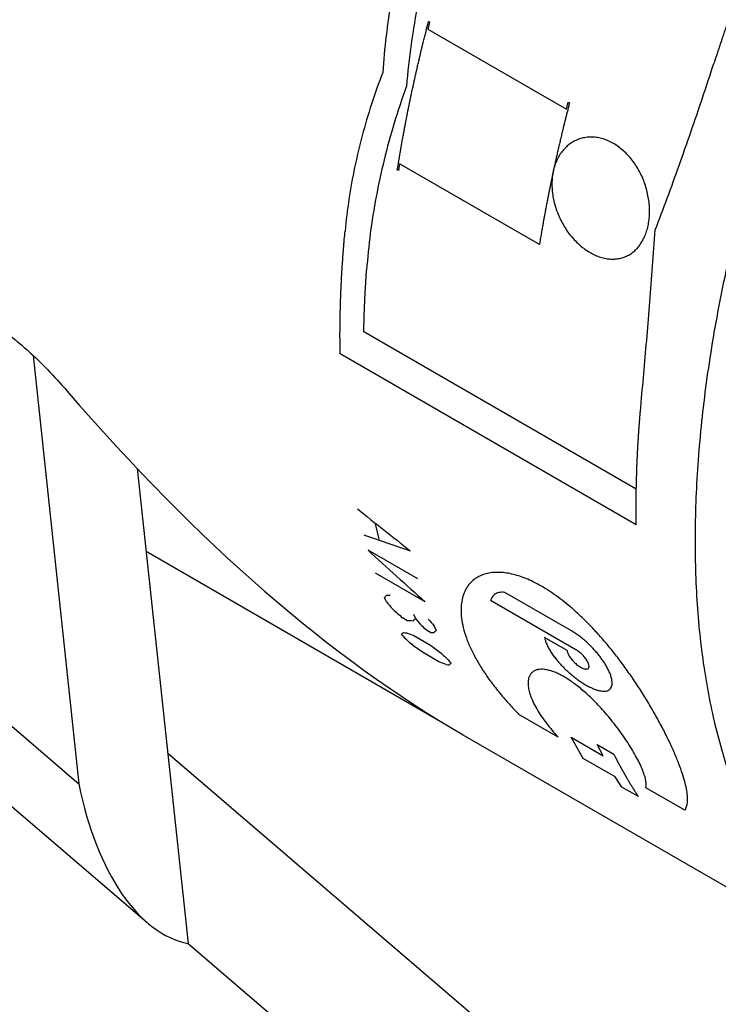
# Model space of a CAD drawing. Units: inches. Extents: x 0.2 to 21.8, y 0.2 to 16.8.
# Drawn here: x 15.9 to 16.1, y 14.8 to 15.1 of the extents above; entities that cross this region are included whole.
import ezdxf

# ---------------------------------------------------------------- set-up
doc = ezdxf.new("R2010")
doc.units = ezdxf.units.IN
doc.header["$LTSCALE"] = 1.21
doc.header["$MEASUREMENT"] = 0
doc.layers.get('0').update_dxf_attribs({"linetype": 'CONTINUOUS'})
doc.layers.add('3_ALL_AXES', color=7, linetype='CONTINUOUS')
doc.layers.add('5_ALL_CURVES', color=7, linetype='CONTINUOUS')

msp = doc.modelspace()

# ---------------------------------------------------------------- linework, layer by layer
at = {"color": 7, "linetype": 'CONTINUOUS'}
msp.add_line((15.9369089889, 14.9355836765), (16.0307016142, 14.8814324791), dxfattribs=at)
msp.add_ellipse((15.9820922934, 15.3351310326), major_axis=(-0.2040440455, 0.4795091756), ratio=0.4671764921, start_param=-4.1141800222, end_param=-3.6973146561, dxfattribs=at)
msp.add_open_spline([(15.8842537245, 15.0104209815), (15.8854796173, 15.009713212), (15.8879459687, 15.0081807548), (15.8915827963, 15.0056307027), (15.895211591, 15.0028079317), (15.8987866424, 14.9997619713), (15.9022689203, 14.9965446043), (15.9067132994, 14.9921269686), (15.9098682876, 14.9886654607), (15.9118882736, 14.9863179878)], degree=3, knots=[0, 0, 0, 0, 0.1153032787, 0.2363532436, 0.3616525438, 0.4896456193, 0.6188118408, 0.7477384287, 1, 1, 1, 1], dxfattribs=at)
at = {"layer": '3_ALL_AXES', "color": 7, "linetype": 'CONTINUOUS'}
for p, q in [((15.901102949, 14.9975949481), (15.9156226278, 14.8619563006)), ((15.7769047097, 14.9809324294), (15.9156226278, 14.8619563006)), ((15.9340999422, 14.9618249794), (15.9501978247, 14.8114432092)), ((15.7783473733, 14.9543189858), (15.9371718965, 14.818097745)), ((16.0371836642, 14.8775281914), (16.1702797934, 14.8006851053)), ((15.9437476278, 14.8716990864), (16.4361962371, 14.449333829)), ((15.9501978247, 14.8114432092), (16.4180684824, 14.4101580659))]:
    msp.add_line(p, q, dxfattribs=at)
msp.add_ellipse((15.9532242248, 14.8873280089), major_axis=(-0.0011845692, 0.076238265), ratio=0.5268736552, start_param=-4.3813211322, end_param=-3.2464568448, dxfattribs=at)
for points, knots in [([(16.0594915103, 15.6591945739), (16.0531872229, 15.6570107047), (16.0404127979, 15.6519039939), (16.0214190873, 15.6424718396), (16.0021663554, 15.6311034546), (15.9827768667, 15.6178762415), (15.9633699727, 15.6028712898), (15.9440659172, 15.5861836433), (15.9249875735, 15.5679173729), (15.9062545512, 15.5481883458), (15.8879850527, 15.5271209211), (15.8702951017, 15.5048478717), (15.8532954481, 15.4815102953), (15.8316574972, 15.4491129813), (15.807041224, 15.4069936399), (15.7859270561, 15.3632330261), (15.771451135, 15.3277492964), (15.7619766599, 15.3013496047), (15.7538775041, 15.275173761), (15.7472067819, 15.249385803), (15.7420047905, 15.2241490104), (15.7383056143, 15.1996217968), (15.7361319778, 15.1759582416), (15.7354981006, 15.153306263), (15.7364096415, 15.1318068623), (15.7388614537, 15.1115932474), (15.7428438651, 15.0927905936), (15.7483346625, 15.0755147964), (15.7553108691, 15.0598761236), (15.7637359599, 15.0459746501), (15.7735669103, 15.0339141873), (15.7811053217, 15.0270823564), (15.7850515187, 15.0240427914)], [0, 0, 0, 0, 0.0259018616, 0.0533312433, 0.0822564955, 0.1126342256, 0.1443958363, 0.1774414284, 0.2116530433, 0.2468965149, 0.2830244396, 0.319877669, 0.3572885816, 0.3950831052, 0.4710916733, 0.5464749762, 0.5834951, 0.619834007, 0.6553306386, 0.6898335237, 0.7232048959, 0.7553221656, 0.786081938, 0.8154034698, 0.8432323838, 0.8695471885, 0.8943629482, 0.9177410903, 0.939792902, 0.9606896549, 0.9806619882, 1, 1, 1, 1]), ([(16.0594915103, 15.6591945739), (16.0563111492, 15.6580928645), (16.0499063779, 15.6557032112), (16.0403258788, 15.6516418549), (16.0306450543, 15.6470571074), (16.0208801953, 15.6419568265), (16.0110472716, 15.6363493865), (16.001162558, 15.6302441379), (15.9912423747, 15.623651211), (15.9813031317, 15.6165815413), (15.9713612805, 15.6090468509), (15.9614332939, 15.601059629), (15.9515356171, 15.5926331261), (15.9416846807, 15.5837813337), (15.9318967495, 15.5745188943), (15.9188586385, 15.5615490483), (15.9028370155, 15.5444034001), (15.8842556401, 15.5225998077), (15.8663047067, 15.4995645047), (15.8491033489, 15.4754503043), (15.8327654517, 15.4504167029), (15.8173992625, 15.4246295212), (15.8031065774, 15.3982595616), (15.7899820567, 15.3714814946), (15.7781125728, 15.3444727277), (15.7675766112, 15.3174119432), (15.7584439623, 15.2904787141), (15.7520043764, 15.2681203985), (15.7476190533, 15.2504448921), (15.7447404235, 15.2374317031), (15.7422519344, 15.224583157), (15.7401577237, 15.2119204759), (15.7384612611, 15.1994646771), (15.7371653672, 15.1872363957), (15.7362722056, 15.1752558897), (15.7357832864, 15.1635429944), (15.7356994462, 15.1521170905), (15.7360208628, 15.1409970706), (15.7367470644, 15.1302013115), (15.7378769365, 15.1197476472), (15.7394087236, 15.1096533398), (15.7413400235, 15.099935053), (15.7436678191, 15.0906088372), (15.7463884835, 15.0816901177), (15.7494977936, 15.0731936856), (15.7529909111, 15.0651336835), (15.7568623926, 15.057523607), (15.7611061876, 15.0503763101), (15.7657156103, 15.0437040061), (15.7706833213, 15.0375182399), (15.7760012041, 15.0318298823), (15.7816606066, 15.0266489475), (15.7876513876, 15.0219850605), (15.7918661868, 15.019221666), (15.7940190807, 15.017932726)], [0, 0, 0, 0, 0.0128840197, 0.0261574013, 0.0398215337, 0.0538762257, 0.0683182752, 0.0831424152, 0.0983413034, 0.1139057198, 0.1298247425, 0.1460858795, 0.1626751986, 0.1795774602, 0.1967762339, 0.2142540048, 0.2499691485, 0.2865673209, 0.3238787844, 0.3617248913, 0.3999205411, 0.4382764866, 0.4766016091, 0.514705146, 0.5523989405, 0.5894997068, 0.6258314059, 0.66122769, 0.6785277357, 0.6955373805, 0.7122397912, 0.7286192907, 0.7446614756, 0.7603533288, 0.7756833476, 0.7906416863, 0.8052203208, 0.8194132122, 0.8332164844, 0.846628623, 0.8596506967, 0.8722865942, 0.8845432568, 0.8964309264, 0.9079633938, 0.919158241, 0.9300370338, 0.9406254569, 0.9509533656, 0.9610547208, 0.9709673696, 0.9807326373, 0.9903947369, 1, 1, 1, 1]), ([(16.1702794226, 14.8006853222), (16.1681010047, 14.8019430391), (16.1638346689, 14.8046451763), (16.1577635433, 14.8092239023), (16.1520239271, 14.814324495), (16.1466262066, 14.8199374096), (16.1415792568, 14.8260526798), (16.1368913803, 14.8326594451), (16.1325701104, 14.8397461798), (16.1286223172, 14.8473006809), (16.1250542222, 14.8553100904), (16.1218714018, 14.8637608867), (16.1190788292, 14.8726389024), (16.116680875, 14.881929324), (16.114681308, 14.8916166923), (16.1130832601, 14.9016849042), (16.1118892358, 14.9121172332), (16.1111011086, 14.9228963518), (16.1107201129, 14.9340043515), (16.110746819, 14.9454227647), (16.1111811264, 14.9571325952), (16.1120222777, 14.9691143518), (16.1132688527, 14.981348081), (16.1149187638, 14.9938133944), (16.1169692394, 15.0064895158), (16.1194168518, 15.0193552786), (16.1222575116, 15.0323893059), (16.1265962222, 15.0500991946), (16.1329854194, 15.072508498), (16.1420691988, 15.0995114894), (16.1525681888, 15.1266520796), (16.1644123587, 15.1537491077), (16.1775229852, 15.1806221962), (16.1918127075, 15.2070922601), (16.2071863585, 15.2329828791), (16.2235414454, 15.2581215435), (16.2407689658, 15.2823407168), (16.258754168, 15.3054792358), (16.2773769555, 15.3273826803), (16.2934383941, 15.3446079049), (16.3065111368, 15.3576384421), (16.3163260508, 15.3669443594), (16.3262049527, 15.3758376838), (16.3361314303, 15.3843036174), (16.3460889045, 15.3923280202), (16.3560607817, 15.3998974975), (16.3660304412, 15.4069994218), (16.3759812786, 15.4136219492), (16.3858967335, 15.4197540308), (16.3957603356, 15.4253854293), (16.4055556608, 15.4305066934), (16.4152665958, 15.4351093692), (16.4248766955, 15.4391855134), (16.4313013462, 15.4415831177), (16.4344915103, 15.442688223)], [0, 0, 0, 0, 0.0096109892, 0.0192699799, 0.0290239447, 0.0389178827, 0.0489940045, 0.0592910948, 0.0698440781, 0.0806837634, 0.091836746, 0.1033254327, 0.1151681801, 0.127379491, 0.1399702431, 0.1529479269, 0.1663169059, 0.1800786713, 0.1942320769, 0.2087735493, 0.2236972924, 0.2389954871, 0.2546584633, 0.2706748523, 0.2870317243, 0.303714735, 0.3207082494, 0.3379954533, 0.3733758051, 0.4097043025, 0.4468139988, 0.4845279939, 0.5226619719, 0.5610265715, 0.5994297124, 0.6376788601, 0.6755832911, 0.7129563911, 0.7496179988, 0.7853968752, 0.802906182, 0.8201360311, 0.83706874, 0.8536877213, 0.8699775864, 0.885924261, 0.9015151203, 0.9167391281, 0.9315869615, 0.9460511963, 0.9601264903, 0.973809591, 0.9871003182, 1, 1, 1, 1])]:
    msp.add_open_spline(points, degree=3, knots=knots, dxfattribs=at)
at = {"layer": '5_ALL_CURVES', "color": 40, "linetype": 'CONTINUOUS'}
for p, q in [((16.0266324152, 15.1030654769), (16.0260688982, 15.1008704766)), ((16.0266324152, 15.1030654769), (16.0262574152, 15.1032819833)), ((16.0260688982, 15.1008704766), (16.0699438982, 15.0755392335)), ((16.0699438982, 15.0755392335), (16.0705074152, 15.0777342338)), ((16.0705074152, 15.0777342339), (16.0708824152, 15.0775177275)), ((16.016774815, 15.0561592259), (16.016399815, 15.0563757323)), ((16.0171142377, 15.0582607601), (16.016774815, 15.0561592259)), ((16.0613642377, 15.0327130107), (16.0171142377, 15.0582607601)), ((16.092046513, 14.9553067114), (16.005796513, 15.0051031722)), ((16.0920536976, 14.9439738952), (15.9983036976, 14.9981004829)), ((16.0094078939, 14.9443037769), (16.0106016165, 14.9393954954)), ((16.0229019456, 14.926823638), (16.0071519456, 14.9359169048)), ((16.0252174533, 14.9196008001), (16.0094674533, 14.9286940668)), ((16.0123401499, 14.9210187193), (16.0130768808, 14.9217055778)), ((16.0715285027, 14.9104033705), (16.0504148757, 14.9225933287)), ((16.0129275648, 14.9195874649), (16.0123401499, 14.9210187193)), ((16.0729228842, 14.9044363534), (16.0459449622, 14.9200120639)), ((16.0215276496, 14.9157143138), (16.0221150645, 14.9142830595)), ((16.0193872127, 14.9137342859), (16.0180747126, 14.9144920582)), ((16.019319909, 14.9097693126), (16.0216151567, 14.908926787)), ((16.0269554576, 14.9098881006), (16.0256429579, 14.9106458726)), ((16.0280901499, 14.9119254525), (16.0286775648, 14.9104941982)), ((16.0216151567, 14.908926787), (16.0268651568, 14.905895698)), ((16.0268651568, 14.905895698), (16.0298199086, 14.903707135)), ((16.0701857123, 14.9041779866), (16.0630031439, 14.9083248444)), ((16.0243329135, 14.9036401953), (16.0213582567, 14.9058043102)), ((16.0295829137, 14.9006091063), (16.0243329135, 14.9036401953)), ((16.0318582563, 14.8997421326), (16.0295829137, 14.9006091063)), ((16.0672873877, 14.8767841445), (16.0549123877, 14.8839288541)), ((16.0713827632, 14.8767305756), (16.0815077632, 14.8708849041)), ((16.0752702818, 14.8700117599), (16.0713827631, 14.8767305757)), ((16.0796843434, 14.8743951593), (16.0849343434, 14.8713640704)), ((16.0815077632, 14.8708849041), (16.0796843434, 14.8743951593)), ((16.0853952818, 14.8641660885), (16.0752702818, 14.8700117599)), ((16.0874579799, 14.860959949), (16.0853952818, 14.8641660885)), ((16.0927079799, 14.8579288601), (16.0874579799, 14.860959949)), ((16.1074108884, 14.8536188306), (16.0950358884, 14.8607635402))]:
    msp.add_line(p, q, dxfattribs=at)
for centre, radius, start, end in [((18.6716495808, 18.3030626434), 4.2857058934, 231.5008395909, 231.7856768982), ((16.821824833, 17.2992599216), 2.4956366524, 250.9137436456, 251.2709101114), ((17.0462941563, 16.0683146233), 1.5369258492, 227.4590227056, 228.3665233809), ((16.022803838, 15.2328681336), 0.3113145515, 268.2095141096, 268.3989776133), ((16.3716299221, 15.2328270441), 0.476220973, 221.1293359803, 221.4777698889), ((16.7311534163, 15.7079439268), 1.0667929093, 227.8197489431, 227.9367905745), ((16.7303882978, 15.7070962341), 1.0656509857, 227.9367968636, 228.0539572898), ((16.0361356916, 15.1987327103), 0.2854901284, 266.6367717935, 266.838945162), ((16.0363021648, 15.2017350633), 0.2884970932, 266.8388137515, 267.0394164657), ((15.7058991342, 15.2553832483), 0.4651256309, 312.7122400523, 312.8319678959), ((16.3808175531, 15.2275228012), 0.4762211789, 221.1293403136, 221.4777741488), ((16.740340689, 15.7026392074), 1.066792524, 227.8197466884, 227.9367883406), ((16.3914331402, 15.2253545782), 0.4798499196, 220.4355135083, 220.7819106257), ((16.352116715, 15.2296292422), 0.463090771, 223.7687217499, 224.1248627032), ((15.8425187169, 15.1059274669), 0.2633563153, 311.697073337, 311.8834522671), ((16.042215173, 15.1695596388), 0.2607972521, 264.7474000542, 264.9635478571), ((16.0428647468, 15.1979464209), 0.2884973161, 266.8387998525, 267.0394025076), ((15.7124616322, 15.2515943896), 0.4651256345, 312.7122400487, 312.8319678914), ((16.7009780422, 15.707359964), 1.050892249, 229.5874749209, 229.7061891264), ((16.7225419298, 15.7004649225), 1.0557872753, 228.9954520216, 229.1136478336), ((16.3689129595, 15.2215381575), 0.4645395622, 223.4134145694, 223.7687186642), ((16.0593380611, 15.1463697348), 0.2481538109, 263.6421987558, 263.8664929742), ((15.8746537648, 15.0784412601), 0.2387236102, 311.4958712416, 311.6972128837)]:
    msp.add_arc(centre, radius, start, end, dxfattribs=at)
for points in [[(16.0333833165, 15.148990376), (16.0319048226, 15.1446522543), (16.0291592755, 15.1359356646), (16.0256816352, 15.1227599493), (16.022851393, 15.1095024492), (16.0206747981, 15.0961771752), (16.0196647918, 15.0872624686), (16.0192713426, 15.0828002037)], [(16.0229051238, 15.1443603587), (16.0216957631, 15.1406269008), (16.0194618048, 15.1331204789), (16.0166682651, 15.1217556696), (16.0144360918, 15.1102968703), (16.01276982, 15.0987539227), (16.0120399821, 15.0910115933), (16.0117713426, 15.0871303308)], [(16.0980213426, 15.03733387), (16.0992953963, 15.0406363707), (16.1018305604, 15.0473390685), (16.1055957862, 15.0576703223), (16.109323724, 15.0682656557), (16.1130136704, 15.0791129298), (16.1154462764, 15.0865018976), (16.1166551238, 15.0902337709)], [(16.0117713426, 15.0871303308), (16.0104972888, 15.0838278301), (16.0081411058, 15.0771982804), (16.0051816315, 15.0671963308), (16.0027965038, 15.0571497933), (16.0009859638, 15.0470706177), (16.0001628278, 15.0403394276), (15.9998475149, 15.0369727346)], [(16.0192713426, 15.0828002037), (16.0178726859, 15.0789168141), (16.0152988545, 15.0711408231), (16.0121089074, 15.0594712115), (16.0095901771, 15.0478158457), (16.0077428298, 15.0361902215), (16.0069598958, 15.0284739034), (16.006680811, 15.0246271504)], [(16.0848207546, 15.0646899692), (16.0842736929, 15.0650058154), (16.0831706674, 15.0655631415), (16.081481931, 15.0661835756), (16.0797854961, 15.0665788193), (16.0780987197, 15.0667466365), (16.0764420693, 15.0666855139), (16.0748346971, 15.0663965899), (16.0732960937, 15.0658830391), (16.0718467508, 15.0651513169), (16.0705056766, 15.064210882), (16.0692904155, 15.063074082), (16.0682164364, 15.0617556456), (16.0672973404, 15.0602729595), (16.0665438105, 15.05864462), (16.0659638309, 15.0568889938), (16.0655637832, 15.0550258201), (16.0653480703, 15.053075535), (16.0653191531, 15.0510594965), (16.0654775789, 15.0489990613), (16.0658217414, 15.0469179504), (16.0663471719, 15.044841389), (16.0670468365, 15.0427940569), (16.0679111136, 15.0408006058), (16.068928118, 15.0388848107), (16.0700836667, 15.0370696599), (16.0713631789, 15.0353747939), (16.0727516386, 15.0338182322), (16.0742320819, 15.0324176772), (16.0757898038, 15.0311875923), (16.0768634542, 15.0304936132), (16.0774105082, 15.0301777714)], [(16.0774105082, 15.0301777714), (16.0779575699, 15.0298619252), (16.0790551215, 15.029302362), (16.0807197272, 15.0286720659), (16.0823773173, 15.0282609465), (16.0840123704, 15.0280719904), (16.0856068355, 15.0281076984), (16.0871444224, 15.0283681018), (16.0886088602, 15.0288513416), (16.0899831759, 15.0295524008), (16.0912519146, 15.0304632728), (16.0924009538, 15.0315730084), (16.0934179268, 15.0328681469), (16.0942918857, 15.0343323858), (16.0950141803, 15.0359479596), (16.0955781905, 15.0376970593), (16.0959782384, 15.0395602331), (16.096209922, 15.0415170452), (16.0962700784, 15.043545851), (16.096156796, 15.045624736), (16.0958696471, 15.0477291478), (16.0954104453, 15.0498327764), (16.0947831206, 15.0519096732), (16.0939938715, 15.0539337876), (16.0930510296, 15.0558798924), (16.09196526, 15.0577235613), (16.0907479254, 15.0594438389), (16.089411182, 15.0610215366), (16.0879695787, 15.0624379652), (16.0864359852, 15.0636779112), (16.0853678086, 15.0643741274), (16.0848207546, 15.0646899692)], [(16.0935975149, 14.9828461469), (16.0939129617, 14.9862142693), (16.094537044, 14.9930627476), (16.0954513888, 15.0036595448), (16.0963409339, 15.0145696227), (16.0972016798, 15.0257833582), (16.0977527031, 15.0334526075), (16.0980213426, 15.03733387)], [(16.1074108884, 14.8536188306), (16.1076399992, 14.8539460861), (16.1080114895, 14.8547136642), (16.1082956495, 14.8562254156), (16.1082755231, 14.8581665573), (16.1079638453, 14.8603536224), (16.1073587665, 14.8629224231), (16.1064442324, 14.8658636612), (16.1052371805, 14.8691167942), (16.1037341728, 14.8726759904), (16.1019944586, 14.876403154), (16.0999524021, 14.8804214955), (16.0977208307, 14.8844817125), (16.0954190756, 14.8883981093), (16.0928007769, 14.892564483), (16.0901529205, 14.89649262), (16.0875647067, 14.900097872), (16.0847538019, 14.903761294), (16.0819638647, 14.9071434774), (16.0792611666, 14.9101930886), (16.0766221462, 14.9129668113), (16.0738129802, 14.9156923928), (16.0711651206, 14.9180451096), (16.0686003828, 14.9201309489), (16.0660957445, 14.921979605), (16.0636141207, 14.9236230187), (16.0612098669, 14.92503063), (16.0588431982, 14.9262325934), (16.0565224767, 14.9272223591), (16.0542637257, 14.9279953137), (16.052027798, 14.9285562442), (16.0498882014, 14.928882826), (16.0477902517, 14.9289710442), (16.0458771656, 14.928816701), (16.0440039512, 14.9284065734), (16.0422119959, 14.9276873823), (16.0406618189, 14.9267062925), (16.0393274372, 14.9254673115), (16.0385578067, 14.9244170925), (16.0382152857, 14.9238279661)], [(16.0382152857, 14.9238279661), (16.0378727647, 14.9232388398), (16.0372723114, 14.9219325535), (16.036727806, 14.9198082748), (16.0364918306, 14.9173149122), (16.0366532242, 14.9144749051), (16.0372059555, 14.9114987319), (16.0381815849, 14.9082592924), (16.0395689813, 14.9048749449), (16.0413767455, 14.9013372304), (16.0435516648, 14.8977619896), (16.0459824643, 14.8942682069), (16.0488556132, 14.8905956595), (16.0518475822, 14.8871447879), (16.0538876655, 14.8849787076), (16.0549123877, 14.8839288541)], [(16.0504148757, 14.9225933287), (16.0500679788, 14.9226230582), (16.049409948, 14.9226362426), (16.0485263912, 14.9225210192), (16.0477538251, 14.9222729438), (16.0470992023, 14.9218940602), (16.0465729399, 14.9213907694), (16.0461790456, 14.9207681345), (16.0460074954, 14.9202771344), (16.0459449622, 14.9200120639)]]:
    msp.add_open_spline(points, degree=3, dxfattribs=at)
for points, knots in [([(16.1331128504, 15.1352012191), (16.13276365, 15.1343310514), (16.132065181, 15.1325907152), (16.1312797108, 15.1306328409), (16.1307556157, 15.1293275857), (16.1305379045, 15.1287837378), (16.1303621922, 15.1283486398), (16.1301921235, 15.1279136136), (16.129897126, 15.1271523513), (16.1294743266, 15.1260648162), (16.1290520291, 15.1249772873), (16.128714086, 15.1241072632), (16.1284606427, 15.1234547446), (16.1282494373, 15.1229109811), (16.1280804723, 15.1224759657), (16.127953752, 15.1221497167), (16.1278481404, 15.1218778029), (16.1277636768, 15.1216603605), (16.1277108286, 15.1215242574), (16.1276686839, 15.1214158365), (16.1276420379, 15.1213470204), (16.127621421, 15.1212943793), (16.1276040421, 15.121248295), (16.1275861262, 15.1212003602), (16.1275505706, 15.1211054424), (16.1274971212, 15.120962666), (16.1274259217, 15.120772526), (16.1273547044, 15.1205823248), (16.1272597542, 15.1203287446), (16.1270935886, 15.1198849692), (16.1268562105, 15.1192510096), (16.1265713563, 15.1184902559), (16.1261915508, 15.1174759184), (16.1258117453, 15.1164615807), (16.1254794154, 15.115574035), (16.1252895128, 15.1150668666), (16.1251470851, 15.1146864887), (16.1250046602, 15.1143061167), (16.1248859643, 15.1139891217), (16.1247910265, 15.1137355669), (16.1247197716, 15.1135452882), (16.1246605563, 15.1133870805), (16.1246187842, 15.113275633), (16.1245954163, 15.113213045), (16.1245764767, 15.1131630157), (16.1245629409, 15.1131247914), (16.1245430082, 15.1130697081), (16.1245090043, 15.1129752307), (16.1244599682, 15.11283926), (16.1244013214, 15.1126765245), (16.1243230569, 15.1124593938), (16.1242252499, 15.112188032), (16.1241078714, 15.1118623757), (16.1239904956, 15.1115367253), (16.1238339936, 15.1111025227), (16.1236383665, 15.1105597702), (16.1234036137, 15.1099084668), (16.123168861, 15.1092571636), (16.1229341083, 15.1086058602), (16.1226993557, 15.1079545574), (16.122503728, 15.1074118033), (16.1223667896, 15.1070318789), (16.1222885376, 15.1068147737), (16.1222298528, 15.1066519606), (16.1221711521, 15.106489087), (16.122127171, 15.1063671016), (16.1220977812, 15.1062855138), (16.1220832095, 15.1062451916), (16.122068159, 15.1062030357), (16.1220458135, 15.1061381033), (16.1220186617, 15.1060599251), (16.1219747828, 15.1059331705), (16.1219200835, 15.1057752989), (16.1218324812, 15.1055223849), (16.1217230069, 15.1052063519), (16.1215916255, 15.1048270655), (16.1214164547, 15.1043213666), (16.1211974895, 15.1036892372), (16.1209347326, 15.1029306852), (16.1205843861, 15.1019192777), (16.1202340609, 15.1009078928), (16.1198836748, 15.0998964435), (16.1196648179, 15.09926443), (16.1194894251, 15.0987584936), (16.1193805055, 15.0984430262), (16.1192917646, 15.0981889509), (16.1192088841, 15.0979410871), (16.1190665656, 15.097510211), (16.1188618332, 15.0968931682), (16.118535055, 15.0959067411), (16.1181263105, 15.0946734189), (16.1174724718, 15.0927002654), (16.1169820584, 15.0912203638), (16.1166551238, 15.0902337708)], [0, 0, 0, 0, 0.0625, 0.125, 0.140625, 0.15625, 0.1640625, 0.171875, 0.1875, 0.21875, 0.25, 0.265625, 0.28125, 0.296875, 0.3046875, 0.3125, 0.3203125, 0.32421875, 0.328125, 0.330078125, 0.33203125, 0.3330078125, 0.333984375, 0.3349609375, 0.3359375, 0.33984375, 0.34375, 0.34765625, 0.3515625, 0.359375, 0.375, 0.390625, 0.40625, 0.4375, 0.453125, 0.4609375, 0.46875, 0.4765625, 0.484375, 0.48828125, 0.4921875, 0.49609375, 0.498046875, 0.4990234375, 0.5, 0.5009765625, 0.501953125, 0.50390625, 0.5078125, 0.51171875, 0.515625, 0.5234375, 0.53125, 0.5390625, 0.546875, 0.5625, 0.578125, 0.59375, 0.609375, 0.625, 0.640625, 0.6484375, 0.65234375, 0.65625, 0.66015625, 0.6640625, 0.6650390625, 0.666015625, 0.6669921875, 0.66796875, 0.669921875, 0.671875, 0.67578125, 0.6796875, 0.6875, 0.6953125, 0.703125, 0.71875, 0.734375, 0.75, 0.78125, 0.796875, 0.8125, 0.8203125, 0.828125, 0.83203125, 0.8359375, 0.84375, 0.859375, 0.875, 0.90625, 0.9375, 1, 1, 1, 1]), ([(16.016399815, 15.0563757323), (16.0165591558, 15.0573256771), (16.0167981909, 15.0587506059), (16.0171168089, 15.0606504652), (16.0173161442, 15.0618379724), (16.0174751586, 15.0627877614), (16.0175755777, 15.0633818737), (16.0176535422, 15.0638560318), (16.0177185067, 15.0642147491), (16.0177852901, 15.0645743348), (16.0179179211, 15.0652930594), (16.0181172637, 15.0663713354), (16.0183828125, 15.0678089219), (16.0186484817, 15.0692465641), (16.0188475535, 15.0703247147), (16.0189805306, 15.0710435995), (16.019046554, 15.0714028335), (16.0191143856, 15.0717628773), (16.0192134304, 15.0722467879), (16.0193342939, 15.0728503585), (16.0196268058, 15.07430002), (16.0199670729, 15.0759908505), (16.0203081959, 15.0776820491), (16.0204780716, 15.0785273609), (16.0205761969, 15.0790108365), (16.0206468263, 15.0793722045), (16.0207287873, 15.0797383071), (16.0208341161, 15.0802247925), (16.0210202815, 15.0810769106), (16.0212852835, 15.0822938255), (16.0216036338, 15.0837542707), (16.0218690307, 15.0849713462), (16.0220809222, 15.0859448421), (16.0222143669, 15.0865536693), (16.0223187991, 15.0870398309), (16.0224034866, 15.0874069173), (16.0224899573, 15.0877746947), (16.0226619813, 15.0885098939), (16.0229204035, 15.0896128433), (16.0232647418, 15.0910833499), (16.0235517526, 15.0923088132), (16.0237813242, 15.0932891314), (16.0239248679, 15.0939019409), (16.0240395647, 15.0943919362), (16.0241115649, 15.0946987586), (16.0241613344, 15.0949123812), (16.0241907608, 15.0950362554), (16.0242239042, 15.0951669266), (16.0242640609, 15.0953279383), (16.0243290227, 15.0955868575), (16.0244099815, 15.0959100612), (16.0245396516, 15.0964274361), (16.0247016926, 15.0970740693), (16.0248961618, 15.0978500657), (16.025155447, 15.0988847149), (16.0256091995, 15.1006953568), (16.0259981291, 15.1022473335), (16.0262574157, 15.1032819851)], [0, 0, 0, 0, 0.0625, 0.09375, 0.125, 0.140625, 0.15625, 0.1640625, 0.171875, 0.1796875, 0.1875, 0.21875, 0.25, 0.28125, 0.3125, 0.3203125, 0.328125, 0.3359375, 0.34375, 0.359375, 0.375, 0.4375, 0.46875, 0.484375, 0.4921875, 0.5, 0.5078125, 0.515625, 0.53125, 0.5625, 0.59375, 0.625, 0.640625, 0.65625, 0.6640625, 0.671875, 0.6796875, 0.6875, 0.71875, 0.75, 0.78125, 0.796875, 0.8125, 0.8203125, 0.828125, 0.83203125, 0.833984375, 0.8359375, 0.83984375, 0.84375, 0.8515625, 0.859375, 0.875, 0.890625, 0.90625, 0.9375, 1, 1, 1, 1]), ([(16.0708824152, 15.0775177275), (16.0707757433, 15.0770946382), (16.0705623993, 15.0762484596), (16.0702957194, 15.0751907364), (16.0700823754, 15.0743445577), (16.0699223675, 15.0737099242), (16.0697623593, 15.0730752884), (16.0696023523, 15.0724406613), (16.0694690093, 15.0719117784), (16.0693623436, 15.0714887324), (16.0692956577, 15.0712241914), (16.0692423544, 15.071012873), (16.0692089362, 15.0708800816), (16.0691857511, 15.0707885654), (16.0691721775, 15.0707340209), (16.0691573796, 15.070671002), (16.0691393014, 15.0705951301), (16.069110142, 15.0704721134), (16.0690737729, 15.0703188977), (16.0690155376, 15.0700734424), (16.0689427588, 15.0697667297), (16.0688554177, 15.0693986288), (16.0687389652, 15.0689078437), (16.0685933985, 15.0682943566), (16.0684187202, 15.067558175), (16.0681858087, 15.0665765961), (16.0678947185, 15.0653496415), (16.0676325682, 15.0642453177), (16.0674580586, 15.0635092), (16.0673703457, 15.0631409664), (16.0672844135, 15.0627734122), (16.0671783093, 15.0622865725), (16.0670427778, 15.0616769159), (16.0668275514, 15.0607020849), (16.0666118655, 15.0597270786), (16.0663963399, 15.0587521335), (16.0662346742, 15.0580209163), (16.0660730146, 15.0572897023), (16.0659382958, 15.0566803534), (16.0658305235, 15.0561928821), (16.0657631603, 15.0558881948), (16.0657092823, 15.0556444857), (16.0656688394, 15.0554615922), (16.0656352465, 15.0553095363), (16.0656115165, 15.0552023997), (16.0655982923, 15.0551422679), (16.065587428, 15.0550941008), (16.0655801802, 15.0550576625), (16.065569255, 15.055004987), (16.0655507236, 15.054914711), (16.065523943, 15.0547847488), (16.0654919377, 15.0546292206), (16.065449218, 15.0544217007), (16.0653958342, 15.0541623519), (16.0653104113, 15.0537473653), (16.0652036357, 15.0532286418), (16.0650755037, 15.0526061694), (16.064947372, 15.051983698), (16.0648192402, 15.0513612269), (16.0646911083, 15.0507387537), (16.0645629772, 15.0501162888), (16.0644561988, 15.049597542), (16.0643707815, 15.0491826029), (16.0643173834, 15.048923133), (16.0642746931, 15.0487158617), (16.0642479474, 15.0485856222), (16.0642293542, 15.0484958472), (16.0642185279, 15.0484423682), (16.064206942, 15.0483806808), (16.0641927198, 15.048306382), (16.0641698188, 15.0481859333), (16.0641412423, 15.0480359102), (16.0640954921, 15.0477955727), (16.064038314, 15.0474952539), (16.0639696961, 15.0471348272), (16.063878207, 15.0466542738), (16.0637181005, 15.0458132975), (16.0634893764, 15.0446119114), (16.0632606557, 15.0434105054), (16.0630776713, 15.0424494216), (16.062963324, 15.0418486516), (16.0628718051, 15.0413682478), (16.0628146994, 15.0410675112), (16.0627745379, 15.040857966), (16.0627518817, 15.0407367075), (16.0627303303, 15.0406097299), (16.0627030134, 15.0404529627), (16.0626377636, 15.0400751125), (16.0625397584, 15.0395090129), (16.0624091594, 15.0387538272), (16.0622785404, 15.0379987449), (16.0621043888, 15.0369919324), (16.0617996201, 15.0352300274), (16.0615383909, 15.0337198174), (16.0613642379, 15.0327130119)], [0, 0, 0, 0, 0.03125, 0.0625, 0.078125, 0.09375, 0.109375, 0.125, 0.140625, 0.1484375, 0.15625, 0.16015625, 0.1640625, 0.166015625, 0.1669921875, 0.16796875, 0.169921875, 0.171875, 0.17578125, 0.1796875, 0.1875, 0.1953125, 0.203125, 0.21875, 0.234375, 0.25, 0.28125, 0.3125, 0.3203125, 0.328125, 0.3359375, 0.34375, 0.359375, 0.375, 0.40625, 0.421875, 0.4375, 0.453125, 0.46875, 0.4765625, 0.484375, 0.48828125, 0.4921875, 0.49609375, 0.498046875, 0.4990234375, 0.5, 0.5009765625, 0.501953125, 0.50390625, 0.5078125, 0.51171875, 0.515625, 0.5234375, 0.53125, 0.546875, 0.5625, 0.578125, 0.59375, 0.609375, 0.625, 0.640625, 0.6484375, 0.65625, 0.66015625, 0.6640625, 0.666015625, 0.6669921875, 0.66796875, 0.669921875, 0.671875, 0.67578125, 0.6796875, 0.6875, 0.6953125, 0.703125, 0.71875, 0.75, 0.78125, 0.796875, 0.8125, 0.8203125, 0.828125, 0.83203125, 0.833984375, 0.8359375, 0.83984375, 0.84375, 0.859375, 0.875, 0.890625, 0.90625, 0.9375, 1, 1, 1, 1]), ([(15.9983036976, 14.9981004829), (15.9982969349, 14.9988251713), (15.9982868094, 14.9999122176), (15.9982732348, 15.0013615578), (15.9982649046, 15.0022675098), (15.9982578894, 15.0029920107), (15.9982543056, 15.0034454183), (15.9982496045, 15.0038067826), (15.9982515993, 15.0041731183), (15.9982582014, 15.0048165156), (15.9982660058, 15.0057344466), (15.9982760698, 15.0068364822), (15.9982842969, 15.007754728), (15.9982900853, 15.0083975194), (15.9982933905, 15.0087648308), (15.9982958682, 15.0090403028), (15.9982979379, 15.0092699004), (15.9982995824, 15.0094534939), (15.998300636, 15.0095684326), (15.9983014198, 15.0096599421), (15.9983020444, 15.0097181427), (15.9983022355, 15.0097623964), (15.9983035532, 15.0098150716), (15.9983063824, 15.0099111655), (15.9983101512, 15.0100464012), (15.9983163338, 15.0102639191), (15.9983240098, 15.0105354258), (15.9983363206, 15.0109700549), (15.9983516991, 15.0115132664), (15.9983701576, 15.0121651523), (15.9983947674, 15.0130343221), (15.9984193776, 15.0139034956), (15.9984439877, 15.0147726667), (15.9984593689, 15.0153159014), (15.9984716743, 15.0157504831), (15.9984793639, 15.0160221106), (15.9984855186, 15.0162393805), (15.9984901263, 15.016402421), (15.9984939928, 15.0165380081), (15.9984966467, 15.0166334683), (15.9984982455, 15.0166871595), (15.9984992127, 15.0167298436), (15.9985010663, 15.0167632934), (15.9985032286, 15.0168111142), (15.9985071567, 15.0168932998), (15.9985126929, 15.0170114924), (15.9985193687, 15.0171529878), (15.9985282584, 15.0173417655), (15.9985393744, 15.0175776975), (15.9985571578, 15.0179552112), (15.9985793879, 15.0184270956), (15.9986149555, 15.0191821151), (15.9986505231, 15.0199371323), (15.9986860913, 15.0206921531), (15.9987127659, 15.0212584101), (15.9987349993, 15.0217303182), (15.9987527759, 15.0221077836), (15.9987639094, 15.0223438384), (15.9987727632, 15.022532364), (15.9987784176, 15.0226509187), (15.9987821337, 15.0227324517), (15.9987846358, 15.022781319), (15.9987885645, 15.0228387642), (15.9987929868, 15.0229076337), (15.9988003355, 15.0230194663), (15.998809428, 15.0231586951), (15.9988240281, 15.0233817752), (15.9988422604, 15.0236605175), (15.9988641467, 15.0239950545), (15.9988933259, 15.0244410876), (15.9989298005, 15.0249986347), (15.998973571, 15.0256676881), (15.9990319252, 15.0265597637), (15.9991049139, 15.0276748335), (15.9991704457, 15.0286784802), (15.999214374, 15.0293474505), (15.9992359098, 15.0296821628), (15.9992591108, 15.0300159919), (15.9992979686, 15.0304568949), (15.9993438279, 15.0310094625), (15.999418719, 15.0318927666), (15.9995118135, 15.0329971722), (15.9996610562, 15.0347640666), (15.9997729227, 15.0360892721), (15.9998475149, 15.0369727347)], [0, 0, 0, 0, 0.0625, 0.09375, 0.125, 0.140625, 0.15625, 0.1640625, 0.171875, 0.1875, 0.21875, 0.25, 0.28125, 0.296875, 0.3046875, 0.3125, 0.3203125, 0.32421875, 0.328125, 0.330078125, 0.33203125, 0.3330078125, 0.333984375, 0.3359375, 0.33984375, 0.34375, 0.3515625, 0.359375, 0.375, 0.390625, 0.40625, 0.4375, 0.453125, 0.46875, 0.4765625, 0.484375, 0.48828125, 0.4921875, 0.49609375, 0.498046875, 0.4990234375, 0.5, 0.5009765625, 0.501953125, 0.50390625, 0.5078125, 0.51171875, 0.515625, 0.5234375, 0.53125, 0.546875, 0.5625, 0.59375, 0.609375, 0.625, 0.640625, 0.6484375, 0.65625, 0.66015625, 0.6640625, 0.666015625, 0.6669921875, 0.66796875, 0.669921875, 0.671875, 0.67578125, 0.6796875, 0.6875, 0.6953125, 0.703125, 0.71875, 0.734375, 0.75, 0.78125, 0.8125, 0.8203125, 0.828125, 0.8359375, 0.84375, 0.859375, 0.875, 0.90625, 0.9375, 1, 1, 1, 1]), ([(16.005796513, 15.0051031722), (16.0058044463, 15.0054738281), (16.0058201377, 15.006215016), (16.0058406276, 15.0071421207), (16.0058551808, 15.0078825027), (16.0058763887, 15.0086275961), (16.0059054139, 15.0095607408), (16.0059327687, 15.010492713), (16.0059566492, 15.0112396825), (16.0059872421, 15.0119913223), (16.0060156515, 15.0127414463), (16.0060455769, 15.013492615), (16.0060656565, 15.0140543733), (16.0060944357, 15.014622082), (16.0061164328, 15.0150938143), (16.0061344462, 15.0154714847), (16.0061479004, 15.0157546988), (16.0061613698, 15.0160379253), (16.0061748345, 15.0163211409), (16.0061860582, 15.0165571802), (16.006195032, 15.0167459539), (16.0062006519, 15.0168640686), (16.006205122, 15.01695826), (16.0062079749, 15.017017815), (16.0062098533, 15.0170581299), (16.0062111124, 15.0170833161), (16.0062130709, 15.0171165987), (16.0062152795, 15.0171554297), (16.0062189472, 15.0172191085), (16.006223486, 15.0172981765), (16.0062307736, 15.0174249819), (16.0062398743, 15.0175833869), (16.006250799, 15.0177735165), (16.0062653638, 15.0180270073), (16.0062835704, 15.0183438762), (16.006305418, 15.0187241158), (16.0063345483, 15.0192311069), (16.0063636787, 15.0197380751), (16.0063928087, 15.020245108), (16.0064110159, 15.020561861), (16.0064255794, 15.0208155893), (16.0064346868, 15.0209734262), (16.0064410515, 15.0210854015), (16.0064447049, 15.021147057), (16.0064484207, 15.0211999336), (16.0064530441, 15.0212690352), (16.0064604535, 15.0213779179), (16.0064697111, 15.0215145965), (16.0064845255, 15.0217329608), (16.0065030428, 15.0220060264), (16.0065252639, 15.022333658), (16.0065548919, 15.0227705165), (16.0066067409, 15.0235350113), (16.006651183, 15.0241902951), (16.006680811, 15.0246271504)], [0, 0, 0, 0, 0.0625, 0.125, 0.15625, 0.1875, 0.25, 0.3125, 0.34375, 0.375, 0.4375, 0.46875, 0.5, 0.53125, 0.5625, 0.578125, 0.59375, 0.609375, 0.625, 0.640625, 0.6484375, 0.65625, 0.66015625, 0.6640625, 0.666015625, 0.6669921875, 0.66796875, 0.669921875, 0.671875, 0.67578125, 0.6796875, 0.6875, 0.6953125, 0.703125, 0.71875, 0.734375, 0.75, 0.78125, 0.796875, 0.8125, 0.8203125, 0.828125, 0.83203125, 0.833984375, 0.8359375, 0.83984375, 0.84375, 0.8515625, 0.859375, 0.875, 0.890625, 0.90625, 0.9375, 1, 1, 1, 1]), ([(16.0920536976, 14.9439738952), (16.0920469349, 14.9446985836), (16.0920368094, 14.9457856299), (16.0920232348, 14.9472349701), (16.0920149046, 14.9481409221), (16.0920078894, 14.9488654229), (16.0920043056, 14.9493188305), (16.0919996045, 14.9496801949), (16.0920015993, 14.9500465306), (16.0920082014, 14.9506899278), (16.0920160058, 14.9516078589), (16.0920260698, 14.9527098945), (16.0920342969, 14.9536281403), (16.0920400853, 14.9542709317), (16.0920433905, 14.9546382431), (16.0920458682, 14.954913715), (16.0920479379, 14.9551433127), (16.0920495824, 14.9553269062), (16.092050636, 14.9554418449), (16.0920514198, 14.9555333544), (16.0920520444, 14.955591555), (16.0920522355, 14.9556358087), (16.0920535532, 14.9556884839), (16.0920563824, 14.9557845777), (16.0920601512, 14.9559198135), (16.0920663338, 14.9561373313), (16.0920740098, 14.9564088381), (16.0920863206, 14.9568434672), (16.0921016991, 14.9573866787), (16.0921201576, 14.9580385645), (16.0921447674, 14.9589077344), (16.0921693776, 14.9597769078), (16.0921939877, 14.9606460789), (16.0922093689, 14.9611893137), (16.0922216743, 14.9616238953), (16.0922293639, 14.9618955229), (16.0922355186, 14.9621127928), (16.0922401263, 14.9622758332), (16.0922439928, 14.9624114204), (16.0922466467, 14.9625068806), (16.0922482455, 14.9625605717), (16.0922492127, 14.9626032558), (16.0922510663, 14.9626367057), (16.0922532286, 14.9626845264), (16.0922571567, 14.9627667121), (16.0922626929, 14.9628849047), (16.0922693687, 14.9630264), (16.0922782584, 14.9632151778), (16.0922893744, 14.9634511098), (16.0923071578, 14.9638286235), (16.0923293879, 14.9643005079), (16.0923649555, 14.9650555274), (16.0924005231, 14.9658105446), (16.0924360913, 14.9665655654), (16.0924627659, 14.9671318224), (16.0924849993, 14.9676037304), (16.0925027759, 14.9679811958), (16.0925139094, 14.9682172507), (16.0925227632, 14.9684057763), (16.0925284176, 14.968524331), (16.0925321337, 14.9686058639), (16.0925346358, 14.9686547312), (16.0925385645, 14.9687121765), (16.0925429868, 14.968781046), (16.0925503355, 14.9688928786), (16.092559428, 14.9690321073), (16.0925740281, 14.9692551874), (16.0925922604, 14.9695339298), (16.0926141467, 14.9698684667), (16.0926433259, 14.9703144999), (16.0926798005, 14.970872047), (16.092723571, 14.9715411004), (16.0927819252, 14.9724331759), (16.0928549139, 14.9735482457), (16.0929204457, 14.9745518925), (16.092964374, 14.9752208627), (16.0929859098, 14.975555575), (16.0930091108, 14.9758894041), (16.0930479686, 14.9763303071), (16.0930938279, 14.9768828748), (16.093168719, 14.9777661789), (16.0932618135, 14.9788705845), (16.0934110562, 14.9806374788), (16.0935229227, 14.9819626844), (16.0935975149, 14.982846147)], [0, 0, 0, 0, 0.0625, 0.09375, 0.125, 0.140625, 0.15625, 0.1640625, 0.171875, 0.1875, 0.21875, 0.25, 0.28125, 0.296875, 0.3046875, 0.3125, 0.3203125, 0.32421875, 0.328125, 0.330078125, 0.33203125, 0.3330078125, 0.333984375, 0.3359375, 0.33984375, 0.34375, 0.3515625, 0.359375, 0.375, 0.390625, 0.40625, 0.4375, 0.453125, 0.46875, 0.4765625, 0.484375, 0.48828125, 0.4921875, 0.49609375, 0.498046875, 0.4990234375, 0.5, 0.5009765625, 0.501953125, 0.50390625, 0.5078125, 0.51171875, 0.515625, 0.5234375, 0.53125, 0.546875, 0.5625, 0.59375, 0.609375, 0.625, 0.640625, 0.6484375, 0.65625, 0.66015625, 0.6640625, 0.666015625, 0.6669921875, 0.66796875, 0.669921875, 0.671875, 0.67578125, 0.6796875, 0.6875, 0.6953125, 0.703125, 0.71875, 0.734375, 0.75, 0.78125, 0.8125, 0.8203125, 0.828125, 0.8359375, 0.84375, 0.859375, 0.875, 0.90625, 0.9375, 1, 1, 1, 1]), ([(16.0842614367, 14.8950785238), (16.0842178754, 14.8952950382), (16.084081734, 14.895854662), (16.0837565976, 14.8968164215), (16.0832511388, 14.8979723021), (16.0826130755, 14.8991849896), (16.081851313, 14.9004363167), (16.0809764001, 14.9017074817), (16.0800005301, 14.9029792354), (16.0789363408, 14.9042334338), (16.077797538, 14.9054520547), (16.0765987624, 14.9066175559), (16.0753554636, 14.907713039), (16.0740842867, 14.9087222831), (16.0728003443, 14.9096313471), (16.0719520187, 14.9101588534), (16.0715285027, 14.9104033705)], [0, 0, 0, 0, 0.0487804878, 0.1219512195, 0.1951219512, 0.2682926829, 0.3414634146, 0.4146341463, 0.487804878, 0.5609756098, 0.6341463415, 0.7073170732, 0.7804878049, 0.8536585366, 0.9268292683, 1, 1, 1, 1]), ([(16.0630031439, 14.9083248444), (16.0630636377, 14.9079969443), (16.0632365474, 14.907316866), (16.0636502952, 14.9062192872), (16.0642104413, 14.9050649614), (16.064908315, 14.9038682936), (16.0657332181, 14.902645567), (16.0666728542, 14.9014127835), (16.0677135152, 14.900185948), (16.0688401993, 14.8989809281), (16.0700369022, 14.8978133056), (16.0712856501, 14.8966992689), (16.0725677356, 14.8956542847), (16.0738639907, 14.894692987), (16.0751552154, 14.8938289006), (16.0764226269, 14.8930742119), (16.0776480288, 14.8924397333), (16.0788139922, 14.8919348006), (16.0799041522, 14.8915671051), (16.0809032891, 14.8913425953), (16.0817976811, 14.8912652762), (16.0825752295, 14.8913371231), (16.0832256185, 14.8915580008), (16.0837403932, 14.8919256122), (16.0841130548, 14.8924354857), (16.0843390903, 14.8930809938), (16.0844160013, 14.8938534014), (16.0843594447, 14.8945445729), (16.0842832173, 14.8949702666), (16.0842614367, 14.8950785238)], [0, 0, 0, 0, 0.0379746835, 0.0759493671, 0.1139240506, 0.1518987342, 0.1898734177, 0.2278481013, 0.2658227848, 0.3037974684, 0.3417721519, 0.3797468354, 0.417721519, 0.4556962025, 0.4936708861, 0.5316455696, 0.5696202532, 0.6075949367, 0.6455696203, 0.6835443038, 0.7215189873, 0.7594936709, 0.7974683544, 0.835443038, 0.8734177215, 0.9113924051, 0.9493670886, 0.9873417722, 1, 1, 1, 1]), ([(16.0701857123, 14.9041779866), (16.0701833931, 14.904055766), (16.0702090243, 14.9037940225), (16.0703354617, 14.9033477081), (16.0705456633, 14.9028623851), (16.0708336956, 14.9023490011), (16.0711922562, 14.9018198238), (16.0716126554, 14.9012870753), (16.072085075, 14.9007630448), (16.0725976433, 14.9002608656), (16.0731370556, 14.8997934606), (16.073689211, 14.8993728881), (16.0742399339, 14.8990098191), (16.0747752187, 14.8987134773), (16.0752814525, 14.898491508), (16.0757457678, 14.8983497538), (16.0761563853, 14.8982920612), (16.0765029596, 14.8983201349), (16.0767768341, 14.898433474), (16.0769712525, 14.8986293627), (16.0770723278, 14.8988801238), (16.0770923991, 14.8990758184), (16.077092848, 14.8991657077)], [0, 0, 0, 0, 0.0506329114, 0.1012658228, 0.1518987342, 0.2025316456, 0.253164557, 0.3037974684, 0.3544303797, 0.4050632911, 0.4556962025, 0.5063291139, 0.5569620253, 0.6075949367, 0.6582278481, 0.7088607595, 0.7594936709, 0.8101265823, 0.8607594937, 0.9113924051, 0.9620253165, 1, 1, 1, 1]), ([(16.077092848, 14.8991657077), (16.0770929976, 14.8991956708), (16.0770892164, 14.8993488309), (16.0770416022, 14.8996535967), (16.0768928302, 14.9001116617), (16.0766626547, 14.9006096758), (16.0763571594, 14.9011345449), (16.0759844345, 14.901672445), (16.0755541109, 14.9022095387), (16.0750762902, 14.9027330473), (16.0745618727, 14.9032304609), (16.0740229206, 14.9036895247), (16.0734706046, 14.9040994549), (16.0731055183, 14.9043309095), (16.0729228842, 14.9044363534)], [0, 0, 0, 0, 0.0222222222, 0.1111111111, 0.2, 0.2888888889, 0.3777777778, 0.4666666667, 0.5555555556, 0.6444444444, 0.7333333333, 0.8222222222, 0.9111111111, 1, 1, 1, 1]), ([(16.0950358884, 14.8607635402), (16.0951169319, 14.8610334476), (16.0952085849, 14.8616570204), (16.095109209, 14.8628834536), (16.0947474536, 14.8644025493), (16.0941191297, 14.8661826333), (16.0932679956, 14.8681250367), (16.0921707474, 14.8702859795), (16.0908871438, 14.8725483884), (16.0893491407, 14.8750183325), (16.0876919753, 14.8774657434), (16.0859368433, 14.8798768482), (16.0840588116, 14.8822725277), (16.0823305872, 14.8843341752), (16.0804314077, 14.886453649), (16.0786331902, 14.8883134808), (16.0770112103, 14.8898835558), (16.0752441335, 14.891470611), (16.0736355753, 14.8927959078), (16.0721287121, 14.8939382944), (16.0706425129, 14.8949628648), (16.0692126658, 14.8958452837), (16.0678462015, 14.8965874025), (16.0665256286, 14.8971989334), (16.06531073, 14.8976588789), (16.0641160249, 14.8980041319), (16.0629271913, 14.8982134702), (16.0618935376, 14.8982612982), (16.0609174639, 14.8981649178), (16.0599809028, 14.8978803421), (16.0591928242, 14.8974063264), (16.0585563278, 14.8967569627), (16.0581628198, 14.8960308955), (16.0580072343, 14.8955572046), (16.0579726433, 14.8954348347)], [0, 0, 0, 0, 0.0319148936, 0.0638297872, 0.0957446809, 0.1276595745, 0.1595744681, 0.1914893617, 0.2234042553, 0.2553191489, 0.2872340426, 0.3191489362, 0.3510638298, 0.3829787234, 0.414893617, 0.4468085106, 0.4787234043, 0.5106382979, 0.5425531915, 0.5744680851, 0.6063829787, 0.6382978723, 0.670212766, 0.7021276596, 0.7340425532, 0.7659574468, 0.7978723404, 0.829787234, 0.8617021277, 0.8936170213, 0.9255319149, 0.9574468085, 0.9893617021, 1, 1, 1, 1]), ([(16.0579726433, 14.8954348347), (16.0579034614, 14.895190095), (16.0577735607, 14.8945387743), (16.0577359898, 14.8933169817), (16.05798158, 14.8916573608), (16.0585077552, 14.88985798), (16.0593459947, 14.8878417682), (16.0604665761, 14.8857156804), (16.0618927706, 14.8834444743), (16.0635700134, 14.8811276942), (16.0653973672, 14.8788771133), (16.0666527282, 14.8774689153), (16.0672873877, 14.8767841445)], [0, 0, 0, 0, 0.0689655172, 0.1724137931, 0.275862069, 0.3793103448, 0.4827586207, 0.5862068966, 0.6896551724, 0.7931034483, 0.8965517241, 1, 1, 1, 1]), ([(16.0849343434, 14.8713640704), (16.084996587, 14.8712422742), (16.0851210742, 14.8709986819), (16.0853078051, 14.8706332931), (16.0854634138, 14.8703288033), (16.0855879018, 14.8700852097), (16.0856812648, 14.8699025192), (16.0857590766, 14.8697502622), (16.0858213054, 14.8696284901), (16.0858602453, 14.8695523062), (16.0858912898, 14.8694915339), (16.0859109378, 14.8694531523), (16.0859242, 14.8694270848), (16.0859325472, 14.8694109379), (16.0859437903, 14.8693900785), (16.0859568543, 14.8693656151), (16.0859890226, 14.8693055772), (16.0860369329, 14.8692160771), (16.0861010088, 14.8690964253), (16.0861650325, 14.8689768588), (16.0862504156, 14.8688174069), (16.0863998275, 14.86853838), (16.0866132772, 14.8681397637), (16.0868267267, 14.867741147), (16.086976139, 14.8674621205), (16.0870615216, 14.867302668), (16.0871255469, 14.8671831035), (16.0871896165, 14.8670634439), (16.0872375446, 14.866973966), (16.0872696896, 14.8669138991), (16.0872827963, 14.8668894887), (16.0872939512, 14.8668685199), (16.0873026576, 14.8668528193), (16.087316756, 14.866827791), (16.0873374901, 14.8667907591), (16.087370333, 14.8667322219), (16.0874115002, 14.866658806), (16.0874773042, 14.8665414771), (16.0875595811, 14.8663947692), (16.087658304, 14.8662187396), (16.0877899376, 14.8659840268), (16.0879215709, 14.8657493151), (16.0880532031, 14.8655146049), (16.0881354763, 14.8653679063), (16.0882012876, 14.8652505584), (16.0882424365, 14.8651771909), (16.088275317, 14.8651185543), (16.088300083, 14.8650744197), (16.0883203852, 14.8650381407), (16.088337381, 14.8650079966), (16.0883480674, 14.8649884513), (16.0883666187, 14.8649572152), (16.0883886064, 14.8649196508), (16.0884170336, 14.8648712941), (16.0884507429, 14.8648138659), (16.0884958294, 14.8647370854), (16.0885521394, 14.8646411816), (16.0886422623, 14.8644876953), (16.0887549069, 14.8642958515), (16.0888900831, 14.8640656314), (16.0890252632, 14.8638354193), (16.0892054786, 14.8635284369), (16.0894309241, 14.863144936), (16.0896556955, 14.8627605681), (16.0898369894, 14.8624549728), (16.0900236494, 14.8621562807), (16.0902551348, 14.8617805402), (16.0905336986, 14.8613306982), (16.0908120803, 14.8608804704), (16.091020827, 14.860543172), (16.0911601143, 14.8603178063), (16.091217957, 14.8602246338), (16.0912646838, 14.8601483941), (16.0913097548, 14.8600783774), (16.0913878598, 14.8599587395), (16.0914998398, 14.8597863197), (16.0916787835, 14.859511291), (16.0919025399, 14.8591672164), (16.0922605071, 14.8586168592), (16.0925289921, 14.8582040547), (16.09270798, 14.8579288599)], [0, 0, 0, 0, 0.03125, 0.0625, 0.09375, 0.109375, 0.125, 0.140625, 0.1484375, 0.15625, 0.16015625, 0.1640625, 0.166015625, 0.1669921875, 0.16796875, 0.169921875, 0.171875, 0.1796875, 0.1875, 0.1953125, 0.203125, 0.21875, 0.25, 0.28125, 0.296875, 0.3046875, 0.3125, 0.3203125, 0.328125, 0.330078125, 0.33203125, 0.3330078125, 0.333984375, 0.3359375, 0.33984375, 0.34375, 0.3515625, 0.359375, 0.375, 0.390625, 0.40625, 0.4375, 0.453125, 0.46875, 0.4765625, 0.484375, 0.48828125, 0.4921875, 0.49609375, 0.498046875, 0.5, 0.501953125, 0.50390625, 0.5078125, 0.51171875, 0.515625, 0.5234375, 0.53125, 0.546875, 0.5625, 0.578125, 0.59375, 0.625, 0.65625, 0.671875, 0.6875, 0.71875, 0.75, 0.78125, 0.8125, 0.8203125, 0.828125, 0.83203125, 0.8359375, 0.84375, 0.859375, 0.875, 0.90625, 0.9375, 1, 1, 1, 1])]:
    msp.add_open_spline(points, degree=3, knots=knots, dxfattribs=at)

doc.saveas('drawing.dxf')
